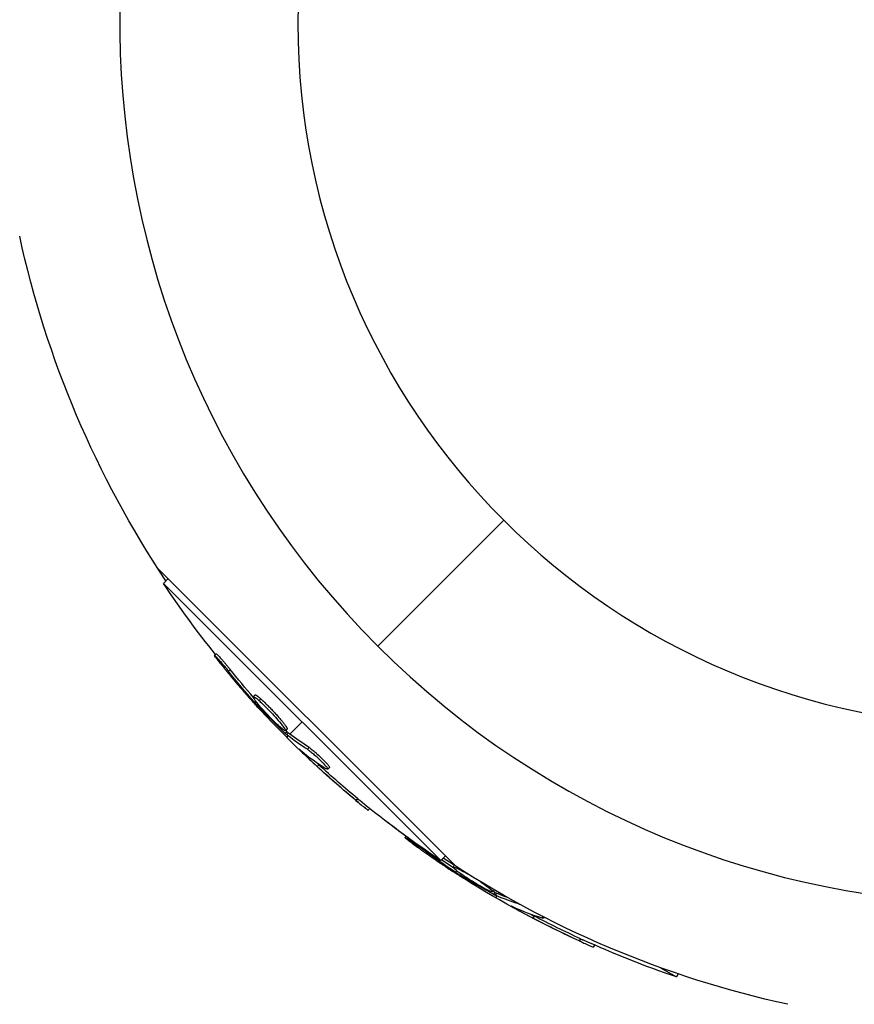
# Model space of a CAD drawing. Units: millimetres. Extents: x -3757 to 4982, y -4906 to 3757.
# Drawn here: x 982 to 1067, y 1747 to 1847 of the extents above; entities that cross this region are included whole.
import ezdxf

# ---------------------------------------------------------------- set-up
doc = ezdxf.new("R2010")
doc.units = ezdxf.units.MM
doc.header["$LTSCALE"] = 20
doc.layers.add('2d', color=230, linetype='Continuous')

msp = doc.modelspace()

# ---------------------------------------------------------------- linework, layer by layer
at = {"layer": '2d'}
for p, q in [((1031.09, 1796.09), (1018.2, 1783.2)), ((1026.24, 1760.61), (995.61, 1791.24)), ((996.74, 1790.12), (996.25, 1789.63)), ((996.25, 1789.63), (1024.63, 1761.25)), ((1001.65, 1782.43), (1001.47, 1782.25)), ((1003.08, 1780.8), (1002.9, 1780.63)), ((1005.62, 1778.2), (1005.45, 1778.03)), ((1005.68, 1777.59), (1005.55, 1777.46)), ((1006.07, 1777.11), (1005.96, 1777.01)), ((1006.2, 1777.8), (1006.03, 1777.63)), ((1007.1, 1776.58), (1007.1, 1776.58)), ((1007.1, 1776.58), (1007.1, 1776.58)), ((1008.07, 1775.89), (1008.07, 1775.89)), ((1009.19, 1774.19), (1010.44, 1775.44)), ((1008.9, 1774.44), (1008.72, 1774.26)), ((1008.91, 1774.72), (1008.74, 1774.54)), ((1009.04, 1774.32), (1008.86, 1774.14)), ((1008.86, 1773.86), (1009.02, 1774.02)), ((1011.15, 1772.82), (1010.98, 1772.64)), ((1010.54, 1772.34), (1010.49, 1772.29)), ((1012.16, 1771.05), (1011.98, 1770.87)), ((1012.79, 1771.01), (1012.79, 1771.01)), ((1013.25, 1770.77), (1013.07, 1770.59)), ((1016.13, 1767.58), (1015.95, 1767.4)), ((1017.36, 1766.57), (1017.2, 1766.41)), ((1021.05, 1763.75), (1020.97, 1763.61)), ((1022.81, 1762.49), (1022.77, 1762.42)), ((1025.12, 1761.74), (1024.63, 1761.25)), ((1026.02, 1760.76), (1025.91, 1760.56)), ((1026.25, 1760.2), (1026.16, 1760.04)), ((1026.6, 1760.38), (1026.57, 1760.33)), ((1026.74, 1759.84), (1026.67, 1759.72)), ((1030.1, 1758.24), (1029.99, 1758.05)), ((1030.17, 1757.99), (1030.04, 1757.78)), ((1030.33, 1757.91), (1030.21, 1757.69)), ((1030.52, 1757.83), (1030.59, 1757.96)), ((1030.28, 1757.42), (1030.39, 1757.61)), ((1032.65, 1756.8), (1032.64, 1756.79)), ((1032.3, 1756.39), (1032.27, 1756.32)), ((1034.2, 1755.56), (1034.07, 1755.34)), ((1035.24, 1755.43), (1035.19, 1755.36)), ((1038.93, 1753.24), (1038.8, 1753.02)), ((1040.38, 1752.58), (1040.26, 1752.38)), ((1047.13, 1750.27), (1048.78, 1749.32)), ((1048.96, 1749.63), (1048.78, 1749.32))]:
    msp.add_line(p, q, dxfattribs=at)
at = {"layer": '2d', "extrusion": (0, 0, -1)}
msp.add_circle((-1082, 1847), 72, dxfattribs=at)
at = {"layer": '2d'}
for start, end in [(316.2701, 133.7299), (136.2701, 313.7299)]:
    msp.add_arc((1082, 1847), 90.23, start, end, dxfattribs=at)
at = {"layer": '2d', "extrusion": (0, 0, -1)}
for centre, radius, start, end in [((-1082, 1847), 102.82, 326.2564, 347.7507), ((-1081.51, 1846.51), 102.5, 321.2489, 326.292), ((-1082, 1847), 102.82, 317.0913, 317.0923), ((-1081.34, 1846.34), 102.5, 309.4787, 317.1677), ((-1082, 1847), 102.82, 316.2164, 316.217), ((-1081.51, 1846.51), 102.5, 303.708, 309.4788), ((-1081.66, 1846.41), 102.5, 306.2489, 307.5501), ((-1082, 1847), 102.82, 282.2493, 303.7437), ((-1081.53, 1846.19), 102.5, 294.4787, 302.1677), ((-1081.66, 1846.41), 102.5, 288.708, 294.4788)]:
    msp.add_arc(centre, radius, start, end, dxfattribs=at)
for centre, major_axis, ratio, start_param, end_param in [((1081.91, 1845.76), (72.46, 72.46), 0.926659, 3.201605, 3.245104), ((1082.09, 1845.94), (72.46, 72.46), 0.926659, 3.206029, 3.245104), ((1079.34, 1848.33), (72.44, 72.44), 0.473523, 3.083454, 3.087544), ((1079.34, 1848.33), (72.44, 72.44), 0.473523, 3.034641, 3.083454), ((1079.52, 1848.51), (72.44, 72.44), 0.473523, 3.083454, 3.087544), ((1079.52, 1848.51), (72.44, 72.44), 0.473523, 3.034641, 3.083454), ((1081.52, 1846.16), (72.47, 72.47), 0.987104, 3.049326, 3.10138), ((1081.7, 1846.33), (72.47, 72.47), 0.987104, 3.049326, 3.10138), ((1082.24, 1845.78), (51.24, 88.75), 0.926659, 3.201605, 3.245104), ((1082.36, 1846), (51.24, 88.75), 0.926659, 3.206029, 3.221599), ((1079.09, 1847.6), (51.23, 88.72), 0.473523, 3.083454, 3.087544), ((1079.22, 1847.81), (51.23, 88.72), 0.473523, 3.083454, 3.087544), ((1079.22, 1847.81), (51.23, 88.72), 0.473523, 3.062294, 3.083454), ((1079.09, 1847.6), (51.23, 88.72), 0.473523, 3.034641, 3.083454), ((1081.75, 1846.06), (51.24, 88.76), 0.987104, 3.049326, 3.10138), ((1081.88, 1846.28), (51.24, 88.76), 0.987104, 3.049326, 3.10138)]:
    msp.add_ellipse(centre, major_axis=major_axis, ratio=ratio, start_param=start_param, end_param=end_param, dxfattribs=at)
at = {"layer": '2d'}
for centre, major_axis in [((1081.34, 1846.33), (72.48, 72.48)), ((1081.54, 1846.19), (51.25, 88.77))]:
    msp.add_ellipse(centre, major_axis=major_axis, ratio=0.465742, start_param=3.183029, end_param=3.24863, dxfattribs=at)
for points, knots in [([(1002.04, 1781.46), (1001.94, 1781.59), (1001.84, 1781.71), (1001.76, 1781.82), (1001.68, 1781.92), (1001.62, 1782.01), (1001.57, 1782.08), (1001.52, 1782.15), (1001.49, 1782.2), (1001.48, 1782.23), (1001.46, 1782.25), (1001.47, 1782.26), (1001.5, 1782.24), (1001.52, 1782.22), (1001.57, 1782.18), (1001.63, 1782.11), (1001.69, 1782.05), (1001.77, 1781.97), (1001.86, 1781.87), (1001.94, 1781.77), (1002.04, 1781.66), (1002.15, 1781.53), (1002.26, 1781.41), (1002.37, 1781.27), (1002.48, 1781.14), (1002.59, 1781), (1002.71, 1780.86), (1002.81, 1780.73), (1002.84, 1780.7), (1002.87, 1780.66), (1002.9, 1780.63)], [0, 0, 0, 0, 0.108572, 0.108572, 0.108572, 0.217262, 0.217262, 0.217262, 0.325717, 0.325717, 0.325717, 0.433622, 0.433622, 0.433622, 0.540983, 0.540983, 0.540983, 0.648042, 0.648042, 0.648042, 0.755174, 0.755174, 0.755174, 0.862717, 0.862717, 0.862717, 0.970831, 0.970831, 0.970831, 1, 1, 1, 1]), ([(1001.65, 1782.43), (1001.65, 1782.43), (1001.65, 1782.43), (1001.66, 1782.43), (1001.69, 1782.41), (1001.77, 1782.33), (1001.81, 1782.29), (1001.88, 1782.21), (1001.93, 1782.16), (1002.07, 1782), (1002.19, 1781.87), (1002.37, 1781.66), (1002.44, 1781.58), (1002.57, 1781.43), (1002.63, 1781.35), (1002.76, 1781.19), (1002.83, 1781.11), (1002.96, 1780.95), (1003.02, 1780.88), (1003.08, 1780.8)], [0.3749154, 0.3749154, 0.3749154, 0.3749154, 0.375, 0.375, 0.5, 0.5, 0.5625, 0.5625, 0.625, 0.625, 0.75, 0.75, 0.8125, 0.8125, 0.875, 0.875, 0.9375, 0.9375, 1, 1, 1, 1]), ([(1002.04, 1781.46), (1002.18, 1781.29), (1002.32, 1781.12), (1002.52, 1780.87), (1002.62, 1780.75), (1002.73, 1780.61), (1002.78, 1780.55), (1002.81, 1780.52), (1002.82, 1780.5), (1002.83, 1780.49), (1002.91, 1780.39), (1003.01, 1780.27), (1003.13, 1780.13), (1003.18, 1780.07), (1003.21, 1780.03), (1003.22, 1780.01), (1003.31, 1779.91), (1003.42, 1779.78), (1003.53, 1779.64), (1003.59, 1779.57), (1003.62, 1779.54), (1003.63, 1779.52), (1003.64, 1779.52), (1003.72, 1779.42), (1003.82, 1779.3), (1003.94, 1779.16), (1004, 1779.09), (1004.03, 1779.06), (1004.04, 1779.04), (1004.05, 1779.03), (1004.13, 1778.94), (1004.24, 1778.82), (1004.36, 1778.68), (1004.42, 1778.61), (1004.44, 1778.58), (1004.46, 1778.56), (1004.47, 1778.55), (1004.55, 1778.46), (1004.65, 1778.34), (1004.77, 1778.2), (1004.83, 1778.13), (1004.86, 1778.1), (1004.88, 1778.09), (1004.88, 1778.08), (1005.04, 1777.9), (1005.18, 1777.74), (1005.31, 1777.59)], [0, 0, 0, 0, 0.125, 0.125, 0.1875, 0.21875, 0.234375, 0.242188, 0.242188, 0.25, 0.25, 0.3125, 0.34375, 0.359375, 0.359375, 0.375, 0.375, 0.4375, 0.46875, 0.484375, 0.492188, 0.492188, 0.5, 0.5, 0.5625, 0.59375, 0.609375, 0.617188, 0.617188, 0.625, 0.625, 0.6875, 0.71875, 0.734375, 0.742188, 0.742188, 0.75, 0.75, 0.8125, 0.84375, 0.859375, 0.867188, 0.867188, 0.875, 0.875, 1, 1, 1, 1]), ([(1008.16, 1774.94), (1007.82, 1775.24), (1007.38, 1775.67), (1006.52, 1776.58), (1006.1, 1777.06), (1005.55, 1777.76), (1005.41, 1777.98), (1005.48, 1778.07), (1005.69, 1777.92), (1006.02, 1777.64)], [0, 0, 0, 0, 0.125, 0.125, 0.25, 0.25, 0.375, 0.375, 0.4988549, 0.4988549, 0.4988549, 0.4988549]), ([(1005.62, 1778.2), (1005.63, 1778.21), (1005.63, 1778.21), (1005.65, 1778.21), (1005.67, 1778.21), (1005.7, 1778.19), (1005.71, 1778.18), (1005.75, 1778.16), (1005.78, 1778.15), (1005.85, 1778.1), (1005.91, 1778.05), (1006.01, 1777.97), (1006.05, 1777.94), (1006.12, 1777.88), (1006.16, 1777.85), (1006.19, 1777.81)], [1.375782, 1.375782, 1.375782, 1.375782, 1.3906242, 1.3906242, 1.4062492, 1.4062492, 1.4218741, 1.4218741, 1.4374991, 1.4374991, 1.4687491, 1.4687491, 1.484374, 1.484374, 1.4988524, 1.4988524, 1.4988524, 1.4988524]), ([(1005.55, 1777.46), (1005.6, 1777.4), (1005.66, 1777.34), (1005.72, 1777.27), (1005.77, 1777.21), (1005.83, 1777.15), (1005.89, 1777.09), (1005.91, 1777.06), (1005.94, 1777.04), (1005.96, 1777.01)], [0, 0, 0, 0, 0.404397, 0.404397, 0.404397, 0.80918, 0.80918, 0.80918, 1, 1, 1, 1]), ([(1008.72, 1774.26), (1008.49, 1774.49), (1008.25, 1774.71), (1007.79, 1775.17), (1007.56, 1775.39), (1007.1, 1775.85), (1006.87, 1776.08), (1006.53, 1776.43), (1006.41, 1776.54), (1006.19, 1776.78), (1006.08, 1776.89), (1005.96, 1777.01)], [0, 0, 0, 0, 0.25, 0.25, 0.5, 0.5, 0.75, 0.75, 0.875, 0.875, 1, 1, 1, 1]), ([(1006.03, 1777.63), (1006.36, 1777.33), (1006.8, 1776.89), (1007.66, 1775.98), (1008.08, 1775.51), (1008.64, 1774.81), (1008.77, 1774.58), (1008.7, 1774.5), (1008.49, 1774.64), (1008.16, 1774.93)], [0.5, 0.5, 0.5, 0.5, 0.625, 0.625, 0.75, 0.75, 0.875, 0.875, 0.9988689, 0.9988689, 0.9988689, 0.9988689]), ([(1006.2, 1777.8), (1006.29, 1777.73), (1006.37, 1777.65), (1006.57, 1777.47), (1006.66, 1777.37), (1006.87, 1777.17), (1006.98, 1777.06), (1007.14, 1776.9), (1007.2, 1776.84), (1007.3, 1776.73), (1007.36, 1776.67), (1007.52, 1776.5), (1007.62, 1776.39), (1007.78, 1776.21), (1007.83, 1776.16), (1007.93, 1776.05), (1007.98, 1775.99), (1008.13, 1775.83), (1008.22, 1775.72), (1008.34, 1775.57), (1008.38, 1775.52), (1008.46, 1775.43), (1008.5, 1775.38), (1008.57, 1775.29), (1008.6, 1775.25), (1008.66, 1775.17), (1008.69, 1775.13), (1008.74, 1775.06), (1008.77, 1775.03), (1008.81, 1774.96), (1008.83, 1774.94), (1008.85, 1774.9), (1008.86, 1774.88), (1008.87, 1774.86), (1008.89, 1774.82), (1008.9, 1774.8), (1008.91, 1774.78), (1008.91, 1774.77), (1008.91, 1774.77), (1008.92, 1774.75), (1008.92, 1774.73), (1008.92, 1774.72), (1008.91, 1774.72), (1008.91, 1774.72), (1008.91, 1774.72)], [0.499999, 0.499999, 0.499999, 0.499999, 0.5312491, 0.5312491, 0.5624991, 0.5624991, 0.5937492, 0.5937492, 0.6093742, 0.6093742, 0.6249992, 0.6249992, 0.6562493, 0.6562493, 0.6718743, 0.6718743, 0.6874994, 0.6874994, 0.7187494, 0.7187494, 0.7343745, 0.7343745, 0.7499995, 0.7499995, 0.7656245, 0.7656245, 0.7812496, 0.7812496, 0.7968746, 0.7968746, 0.8124996, 0.8124996, 0.8203121, 0.8203121, 0.8281247, 0.8437497, 0.8437497, 0.8476559, 0.8476559, 0.8515622, 0.8593747, 0.8749997, 0.8749997, 0.8758243, 0.8758243, 0.8758243, 0.8758243]), ([(1008.72, 1774.26), (1008.75, 1774.23), (1008.78, 1774.21), (1008.81, 1774.19), (1008.83, 1774.17), (1008.85, 1774.15), (1008.86, 1774.14)], [0, 0, 0, 0, 0.536906, 0.536906, 0.536906, 1, 1, 1, 1]), ([(1011.15, 1772.82), (1011.19, 1772.79), (1011.24, 1772.76), (1011.35, 1772.68), (1011.41, 1772.64), (1011.53, 1772.54), (1011.6, 1772.49), (1011.74, 1772.37), (1011.81, 1772.31), (1012.03, 1772.12), (1012.18, 1771.98), (1012.48, 1771.7), (1012.61, 1771.56), (1012.8, 1771.37), (1012.86, 1771.3), (1012.97, 1771.19), (1013.02, 1771.13), (1013.14, 1770.98), (1013.2, 1770.9), (1013.24, 1770.82), (1013.25, 1770.8), (1013.25, 1770.78), (1013.25, 1770.77), (1013.25, 1770.77), (1013.25, 1770.77), (1013.25, 1770.77)], [0, 0, 0, 0, 0.0625, 0.0625, 0.125, 0.125, 0.1875, 0.1875, 0.25, 0.25, 0.375, 0.375, 0.5, 0.5, 0.5625, 0.5625, 0.625, 0.625, 0.75, 0.75, 0.8125, 0.8125, 0.84375, 0.84375, 0.8451889, 0.8451889, 0.8451889, 0.8451889]), ([(1010.32, 1772.52), (1010.26, 1772.57), (1010.22, 1772.6), (1010.2, 1772.62), (1010.18, 1772.63), (1010.18, 1772.62), (1010.2, 1772.6), (1010.22, 1772.57), (1010.26, 1772.53), (1010.32, 1772.47), (1010.36, 1772.42), (1010.42, 1772.36), (1010.49, 1772.29)], [0, 0, 0, 0, 0.263282, 0.263282, 0.263282, 0.526692, 0.526692, 0.526692, 0.789921, 0.789921, 0.789921, 1, 1, 1, 1]), ([(1010.98, 1772.64), (1011.05, 1772.59), (1011.14, 1772.53), (1011.24, 1772.45), (1011.35, 1772.37), (1011.46, 1772.27), (1011.59, 1772.17), (1011.71, 1772.06), (1011.84, 1771.95), (1011.97, 1771.83), (1012.1, 1771.71), (1012.23, 1771.59), (1012.35, 1771.47), (1012.47, 1771.36), (1012.58, 1771.24), (1012.67, 1771.14), (1012.77, 1771.03), (1012.86, 1770.94), (1012.92, 1770.86), (1012.98, 1770.78), (1013.03, 1770.71), (1013.05, 1770.67), (1013.08, 1770.62), (1013.08, 1770.6), (1013.06, 1770.59), (1013.04, 1770.58), (1013, 1770.6), (1012.94, 1770.63), (1012.92, 1770.64), (1012.91, 1770.65), (1012.88, 1770.66)], [0, 0, 0, 0, 0.108263, 0.108263, 0.108263, 0.216637, 0.216637, 0.216637, 0.324631, 0.324631, 0.324631, 0.431995, 0.431995, 0.431995, 0.53889, 0.53889, 0.53889, 0.64568, 0.64568, 0.64568, 0.75277, 0.75277, 0.75277, 0.860435, 0.860435, 0.860435, 0.968703, 0.968703, 0.968703, 1, 1, 1, 1]), ([(1015.95, 1767.4), (1016.33, 1767.09), (1016.68, 1766.8), (1017.09, 1766.48), (1017.19, 1766.4), (1017.2, 1766.41)], [0, 0, 0, 0, 0.25, 0.25, 0.4513626, 0.4513626, 0.4513626, 0.4513626]), ([(1016.13, 1767.58), (1016.17, 1767.54), (1016.22, 1767.5), (1016.29, 1767.45), (1016.31, 1767.43), (1016.34, 1767.41), (1016.34, 1767.4), (1016.35, 1767.4)], [0, 0, 0, 0, 0.03125, 0.03125, 0.046875, 0.046875, 0.04983203, 0.04983203, 0.04983203, 0.04983203]), ([(1021.73, 1763), (1021.6, 1763.1), (1021.47, 1763.19), (1021.37, 1763.27), (1021.26, 1763.35), (1021.18, 1763.42), (1021.11, 1763.48), (1021.05, 1763.53), (1021, 1763.57), (1020.98, 1763.59), (1020.97, 1763.62), (1020.97, 1763.62), (1021, 1763.61), (1021.03, 1763.6), (1021.09, 1763.57), (1021.16, 1763.52), (1021.24, 1763.48), (1021.33, 1763.42), (1021.44, 1763.35), (1021.55, 1763.27), (1021.68, 1763.19), (1021.81, 1763.1), (1021.95, 1763), (1022.09, 1762.9), (1022.24, 1762.8), (1022.38, 1762.7), (1022.53, 1762.6), (1022.66, 1762.5), (1022.7, 1762.47), (1022.74, 1762.44), (1022.77, 1762.42)], [0, 0, 0, 0, 0.108572, 0.108572, 0.108572, 0.217262, 0.217262, 0.217262, 0.325717, 0.325717, 0.325717, 0.433622, 0.433622, 0.433622, 0.540983, 0.540983, 0.540983, 0.648042, 0.648042, 0.648042, 0.755174, 0.755174, 0.755174, 0.862717, 0.862717, 0.862717, 0.970831, 0.970831, 0.970831, 1, 1, 1, 1]), ([(1021.73, 1763), (1021.91, 1762.87), (1022.08, 1762.74), (1022.34, 1762.55), (1022.47, 1762.46), (1022.61, 1762.36), (1022.68, 1762.31), (1022.71, 1762.28), (1022.73, 1762.27), (1022.74, 1762.26), (1022.84, 1762.19), (1022.97, 1762.1), (1023.12, 1761.99), (1023.18, 1761.95), (1023.23, 1761.92), (1023.25, 1761.9), (1023.36, 1761.83), (1023.49, 1761.73), (1023.64, 1761.63), (1023.71, 1761.58), (1023.75, 1761.55), (1023.77, 1761.54), (1023.78, 1761.53), (1023.88, 1761.46), (1024.01, 1761.37), (1024.16, 1761.27), (1024.24, 1761.22), (1024.27, 1761.19), (1024.29, 1761.18), (1024.3, 1761.17), (1024.4, 1761.1), (1024.53, 1761.01), (1024.69, 1760.91), (1024.76, 1760.86), (1024.79, 1760.84), (1024.81, 1760.82), (1024.82, 1760.82), (1024.93, 1760.75), (1025.06, 1760.66), (1025.21, 1760.56), (1025.29, 1760.51), (1025.32, 1760.49), (1025.34, 1760.47), (1025.35, 1760.47), (1025.55, 1760.34), (1025.72, 1760.22), (1025.89, 1760.11)], [0, 0, 0, 0, 0.125, 0.125, 0.1875, 0.21875, 0.234375, 0.242188, 0.242188, 0.25, 0.25, 0.3125, 0.34375, 0.359375, 0.359375, 0.375, 0.375, 0.4375, 0.46875, 0.484375, 0.492188, 0.492188, 0.5, 0.5, 0.5625, 0.59375, 0.609375, 0.617188, 0.617188, 0.625, 0.625, 0.6875, 0.71875, 0.734375, 0.742188, 0.742188, 0.75, 0.75, 0.8125, 0.84375, 0.859375, 0.867188, 0.867188, 0.875, 0.875, 1, 1, 1, 1]), ([(1029.32, 1758.28), (1028.92, 1758.48), (1028.38, 1758.79), (1027.31, 1759.45), (1026.79, 1759.8), (1026.08, 1760.33), (1025.88, 1760.51), (1025.93, 1760.61), (1026.17, 1760.53), (1026.56, 1760.33)], [0, 0, 0, 0, 0.125, 0.125, 0.25, 0.25, 0.375, 0.375, 0.4988549, 0.4988549, 0.4988549, 0.4988549]), ([(1026.16, 1760.04), (1026.22, 1760), (1026.29, 1759.95), (1026.36, 1759.91), (1026.43, 1759.86), (1026.51, 1759.82), (1026.57, 1759.77), (1026.61, 1759.75), (1026.64, 1759.73), (1026.67, 1759.72)], [0, 0, 0, 0, 0.404397, 0.404397, 0.404397, 0.80918, 0.80918, 0.80918, 1, 1, 1, 1]), ([(1030.04, 1757.78), (1029.76, 1757.93), (1029.48, 1758.09), (1028.91, 1758.41), (1028.63, 1758.56), (1028.06, 1758.89), (1027.78, 1759.05), (1027.37, 1759.3), (1027.23, 1759.38), (1026.95, 1759.55), (1026.81, 1759.63), (1026.67, 1759.72)], [0, 0, 0, 0, 0.25, 0.25, 0.5, 0.5, 0.75, 0.75, 0.875, 0.875, 1, 1, 1, 1]), ([(1028.71, 1759.07), (1028.99, 1758.88), (1029.25, 1758.7), (1029.82, 1758.28), (1030.01, 1758.1), (1029.96, 1758), (1029.73, 1758.08), (1029.33, 1758.28)], [0.6786617, 0.6786617, 0.6786617, 0.6786617, 0.75, 0.75, 0.875, 0.875, 0.9988689, 0.9988689, 0.9988689, 0.9988689]), ([(1030.04, 1757.78), (1030.08, 1757.76), (1030.12, 1757.74), (1030.14, 1757.72), (1030.17, 1757.71), (1030.19, 1757.7), (1030.21, 1757.69)], [0, 0, 0, 0, 0.536906, 0.536906, 0.536906, 1, 1, 1, 1]), ([(1032.04, 1756.51), (1031.97, 1756.54), (1031.92, 1756.56), (1031.9, 1756.57), (1031.87, 1756.57), (1031.87, 1756.57), (1031.9, 1756.55), (1031.93, 1756.53), (1031.98, 1756.5), (1032.05, 1756.45), (1032.11, 1756.42), (1032.18, 1756.37), (1032.27, 1756.32)], [0, 0, 0, 0, 0.263282, 0.263282, 0.263282, 0.526692, 0.526692, 0.526692, 0.789921, 0.789921, 0.789921, 1, 1, 1, 1]), ([(1035.03, 1755.53), (1035.09, 1755.49), (1035.13, 1755.45), (1035.16, 1755.43), (1035.19, 1755.39), (1035.2, 1755.36), (1035.19, 1755.35), (1035.17, 1755.34), (1035.13, 1755.34), (1035.06, 1755.36), (1035.04, 1755.36), (1035.02, 1755.37), (1035, 1755.38)], [0.671094, 0.671094, 0.671094, 0.671094, 0.75277, 0.75277, 0.75277, 0.8604355, 0.8604355, 0.8604355, 0.9687025, 0.9687025, 0.9687025, 1, 1, 1, 1]), ([(1038.8, 1753.02), (1039.25, 1752.81), (1039.66, 1752.63), (1040.14, 1752.42), (1040.26, 1752.37), (1040.26, 1752.38)], [0, 0, 0, 0, 0.25, 0.25, 0.4513626, 0.4513626, 0.4513626, 0.4513626]), ([(1038.93, 1753.24), (1038.98, 1753.21), (1039.03, 1753.19), (1039.12, 1753.15), (1039.14, 1753.14), (1039.17, 1753.12), (1039.18, 1753.12), (1039.19, 1753.12)], [0, 0, 0, 0, 0.03125, 0.03125, 0.046875, 0.046875, 0.04983203, 0.04983203, 0.04983203, 0.04983203])]:
    msp.add_open_spline(points, degree=3, knots=knots, dxfattribs=at)
for points in [[(1006.17, 1776.65), (1005.94, 1776.9), (1005.64, 1777.22), (1005.31, 1777.59)], [(1005.86, 1777.77), (1005.86, 1777.77), (1005.86, 1777.77), (1005.86, 1777.77)], [(1006.02, 1777.64), (1006.02, 1777.63), (1006.02, 1777.63), (1006.03, 1777.63)], [(1006.19, 1777.81), (1006.2, 1777.81), (1006.2, 1777.81), (1006.2, 1777.8)], [(1008.16, 1774.93), (1008.16, 1774.93), (1008.16, 1774.94), (1008.16, 1774.94)], [(1008.5, 1774.97), (1008.5, 1774.97), (1008.5, 1774.97), (1008.5, 1774.97)], [(1008.74, 1774.6), (1008.74, 1774.6), (1008.74, 1774.6), (1008.74, 1774.6)], [(1008.9, 1774.44), (1008.85, 1774.48), (1008.81, 1774.52), (1008.77, 1774.57)], [(1008.9, 1774.44), (1008.96, 1774.39), (1009, 1774.34), (1009.04, 1774.32)], [(1010.49, 1772.29), (1010.89, 1771.89), (1011.41, 1771.4), (1011.98, 1770.87)], [(1011.79, 1771.39), (1011.9, 1771.28), (1012.03, 1771.17), (1012.16, 1771.05)], [(1026.96, 1759.42), (1026.67, 1759.6), (1026.31, 1759.84), (1025.89, 1760.11)], [(1026.37, 1760.43), (1026.37, 1760.43), (1026.37, 1760.43), (1026.37, 1760.43)], [(1026.56, 1760.33), (1026.56, 1760.33), (1026.57, 1760.33), (1026.57, 1760.33)], [(1026.57, 1760.33), (1026.8, 1760.21), (1027.08, 1760.06), (1027.37, 1759.89)], [(1029.33, 1758.28), (1029.33, 1758.28), (1029.33, 1758.28), (1029.32, 1758.28)], [(1029.65, 1758.4), (1029.65, 1758.4), (1029.65, 1758.4), (1029.65, 1758.4)], [(1029.97, 1758.1), (1029.97, 1758.1), (1029.97, 1758.1), (1029.97, 1758.1)], [(1030.17, 1757.99), (1030.12, 1758.02), (1030.06, 1758.05), (1030.01, 1758.08)], [(1030.17, 1757.99), (1030.24, 1757.96), (1030.3, 1757.93), (1030.33, 1757.91)], [(1032.64, 1756.79), (1032.66, 1756.79), (1032.67, 1756.78), (1032.69, 1756.78)], [(1032.27, 1756.32), (1032.76, 1756.05), (1033.39, 1755.7), (1034.07, 1755.34)], [(1033.75, 1755.8), (1033.89, 1755.72), (1034.04, 1755.64), (1034.2, 1755.56)]]:
    msp.add_open_spline(points, degree=3, dxfattribs=at)

doc.saveas('drawing.dxf')
